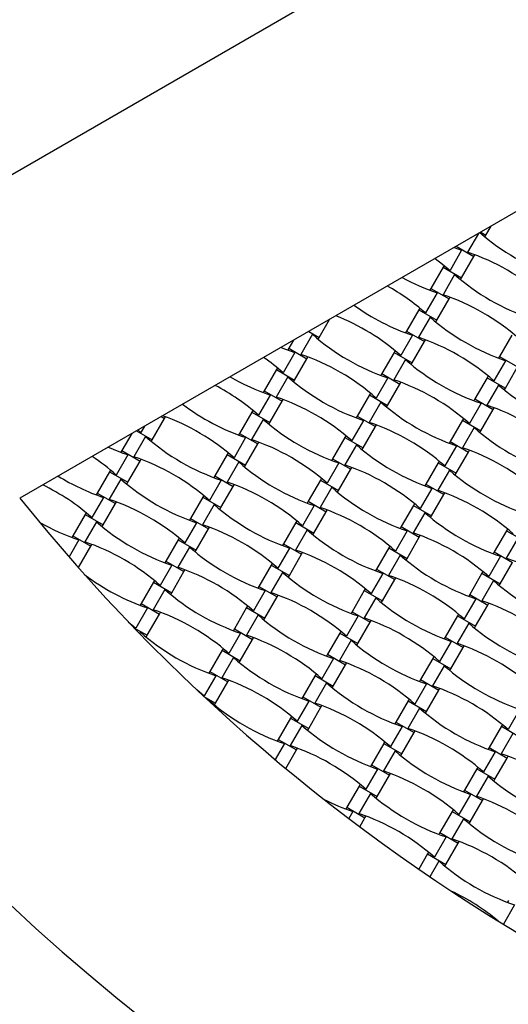
# Model space of a CAD drawing. Units: millimetres. Extents: x 1828 to 8128, y 3096 to 11896.
# Drawn here: x 3690 to 4120, y 4769 to 5634 of the extents above; entities that cross this region are included whole.
import ezdxf

# ---------------------------------------------------------------- set-up
doc = ezdxf.new("R2010")
doc.units = ezdxf.units.MM
doc.header["$LTSCALE"] = 50

msp = doc.modelspace()

# ---------------------------------------------------------------- linework, layer by layer
at = {"color": 7, "linetype": 'Continuous', "lineweight": 25}
for p, q in [((3332.39, 5295.63), (4458.22, 5945.63)), ((4399.28, 5622.92), (3690.39, 5213.65)), ((4093.36, 5446.3), (4083.88, 5429.88)), ((4095.44, 5447.5), (4100.04, 5444.84)), ((4100.04, 5444.84), (4104.65, 5452.82)), ((4099.17, 5443.33), (4100.04, 5444.84)), ((4078.67, 5431.6), (4068.43, 5413.86)), ((4072.02, 5433.98), (4078.67, 5431.6)), ((4072.78, 5434.42), (4072.44, 5433.83)), ((4073.84, 5435.03), (4089.24, 5426.14)), ((4078.44, 5407.43), (4089.24, 5426.14)), ((4089.24, 5426.14), (4090.12, 5427.65)), ((4062.51, 5416.63), (4051.71, 5397.93)), ((4063.38, 5418.14), (4062.51, 5416.63)), ((4062.51, 5416.63), (4078.44, 5407.43)), ((4072.52, 5410.21), (4062.28, 5392.47)), ((4077.57, 5405.92), (4078.44, 5407.43)), ((4057.07, 5394.19), (4046.83, 5376.44)), ((4051.71, 5397.93), (4050.84, 5396.41)), ((4051.71, 5397.93), (4067.64, 5388.73)), ((4056.84, 5370.02), (4067.64, 5388.73)), ((4067.64, 5388.73), (4068.52, 5390.24)), ((4040.91, 5379.22), (4030.11, 5360.51)), ((4041.78, 5380.73), (4040.91, 5379.22)), ((4040.91, 5379.22), (4056.84, 5370.02)), ((3953.43, 5354.9), (3962.62, 5370.82)), ((4050.92, 5372.8), (4040.68, 5355.05)), ((4055.97, 5368.51), (4056.84, 5370.02)), ((3944.24, 5360.21), (3953.43, 5354.9)), ((4030.11, 5360.51), (4029.24, 5359)), ((4030.11, 5360.51), (4046.04, 5351.31)), ((3930.75, 5352.42), (3926.69, 5345.39)), ((3947.51, 5357.68), (3937.26, 5339.94)), ((3952.56, 5353.39), (3953.43, 5354.9)), ((4035.47, 5356.77), (4025.23, 5339.03)), ((4035.24, 5332.61), (4046.04, 5351.31)), ((4046.04, 5351.31), (4046.92, 5352.82)), ((4122.72, 5356.93), (4111.92, 5338.22)), ((3932.06, 5341.65), (3921.82, 5323.91)), ((3926.69, 5345.39), (3925.82, 5343.88)), ((3926.69, 5345.39), (3942.63, 5336.19)), ((4019.31, 5341.81), (4008.51, 5323.1)), ((4020.18, 5343.32), (4019.31, 5341.81)), ((4019.31, 5341.81), (4035.24, 5332.61)), ((3931.83, 5317.49), (3942.63, 5336.19)), ((3942.63, 5336.19), (3943.5, 5337.71)), ((4029.32, 5335.38), (4019.08, 5317.64)), ((4034.37, 5331.1), (4035.24, 5332.61)), ((4117.29, 5334.48), (4107.04, 5316.74)), ((4111.92, 5338.22), (4111.05, 5336.71)), ((4111.92, 5338.22), (4127.86, 5329.02)), ((3915.89, 5326.69), (3905.09, 5307.98)), ((3916.77, 5328.2), (3915.89, 5326.69)), ((3915.89, 5326.69), (3931.83, 5317.49)), ((4117.06, 5310.31), (4127.86, 5329.02)), ((3925.91, 5320.27), (3915.66, 5302.52)), ((3930.96, 5315.98), (3931.83, 5317.49)), ((4013.87, 5319.36), (4003.63, 5301.62)), ((4008.51, 5323.1), (4007.64, 5321.59)), ((4008.51, 5323.1), (4024.44, 5313.9)), ((4024.44, 5313.9), (4025.32, 5315.41)), ((4101.12, 5319.51), (4090.32, 5300.81)), ((4101.99, 5321.02), (4101.12, 5319.51)), ((4101.12, 5319.51), (4117.06, 5310.31)), ((3905.09, 5307.98), (3904.22, 5306.47)), ((3905.09, 5307.98), (3921.03, 5298.78)), ((4013.64, 5295.19), (4024.44, 5313.9)), ((4111.14, 5313.09), (4100.89, 5295.35)), ((4116.18, 5308.8), (4117.06, 5310.31)), ((3910.46, 5304.24), (3900.22, 5286.5)), ((3910.23, 5280.08), (3921.03, 5298.78)), ((3921.03, 5298.78), (3921.9, 5300.29)), ((3997.71, 5304.39), (3986.91, 5285.69)), ((4007.72, 5297.97), (3997.48, 5280.23)), ((3998.58, 5305.91), (3997.71, 5304.39)), ((3997.71, 5304.39), (4013.64, 5295.19)), ((4090.32, 5300.81), (4089.45, 5299.3)), ((4090.32, 5300.81), (4106.26, 5291.61)), ((3894.29, 5289.28), (3883.49, 5270.57)), ((3895.17, 5290.79), (3894.29, 5289.28)), ((3894.29, 5289.28), (3910.23, 5280.08)), ((4012.77, 5293.68), (4013.64, 5295.19)), ((4095.69, 5297.07), (4085.44, 5279.32)), ((4095.46, 5272.9), (4106.26, 5291.61)), ((4106.26, 5291.61), (4107.13, 5293.12)), ((3806.81, 5264.96), (3817.61, 5283.66)), ((3814.64, 5285.38), (3817.61, 5283.66)), ((3817.61, 5283.66), (3818.49, 5285.18)), ((3904.31, 5282.85), (3894.06, 5265.11)), ((3992.27, 5281.95), (3982.03, 5264.21)), ((3986.91, 5285.69), (3986.04, 5284.18)), ((3986.91, 5285.69), (4002.84, 5276.49)), ((4079.52, 5282.1), (4068.72, 5263.39)), ((4080.39, 5283.61), (4079.52, 5282.1)), ((4079.52, 5282.1), (4095.46, 5272.9)), ((3793.04, 5272.91), (3806.81, 5264.96)), ((3794.23, 5273.6), (3796.8, 5271.38)), ((3800.01, 5276.94), (3796.8, 5271.38)), ((3909.36, 5278.57), (3910.23, 5280.08)), ((3992.04, 5257.78), (4002.84, 5276.49)), ((4002.84, 5276.49), (4003.72, 5278)), ((4089.54, 5275.68), (4079.29, 5257.94)), ((4094.58, 5271.39), (4095.46, 5272.9)), ((3788.72, 5270.42), (3780.08, 5255.45)), ((3800.89, 5267.73), (3790.65, 5249.99)), ((3805.94, 5263.45), (3806.81, 5264.96)), ((3888.86, 5266.83), (3878.62, 5249.09)), ((3883.49, 5270.57), (3882.62, 5269.06)), ((3883.49, 5270.57), (3899.43, 5261.37)), ((3976.11, 5266.98), (3965.31, 5248.28)), ((3976.98, 5268.49), (3976.11, 5266.98)), ((3976.11, 5266.98), (3992.04, 5257.78)), ((4068.72, 5263.39), (4067.85, 5261.88)), ((4068.72, 5263.39), (4084.66, 5254.19)), ((3780.08, 5255.45), (3779.21, 5253.94)), ((3780.08, 5255.45), (3796.01, 5246.25)), ((3888.63, 5242.66), (3899.43, 5261.37)), ((3899.43, 5261.37), (3900.3, 5262.88)), ((3986.12, 5260.56), (3975.88, 5242.82)), ((3991.17, 5256.27), (3992.04, 5257.78)), ((4074.09, 5259.65), (4063.84, 5241.91)), ((4084.66, 5254.19), (4085.53, 5255.71)), ((3785.45, 5251.71), (3775.2, 5233.97)), ((3785.21, 5227.55), (3796.01, 5246.25)), ((3796.01, 5246.25), (3796.89, 5247.76)), ((3872.69, 5251.86), (3861.89, 5233.16)), ((3873.57, 5253.38), (3872.69, 5251.86)), ((3872.69, 5251.86), (3888.63, 5242.66)), ((3965.31, 5248.28), (3964.44, 5246.77)), ((3965.31, 5248.28), (3981.24, 5239.08)), ((4058.79, 5246.2), (4057.92, 5244.69)), ((4073.86, 5235.49), (4084.66, 5254.19)), ((3770.15, 5238.26), (3769.28, 5236.75)), ((3882.71, 5245.44), (3872.46, 5227.7)), ((3887.76, 5241.15), (3888.63, 5242.66)), ((3970.67, 5244.54), (3960.43, 5226.79)), ((3970.44, 5220.37), (3981.24, 5239.08)), ((3981.24, 5239.08), (3982.12, 5240.59)), ((4057.92, 5244.69), (4047.12, 5225.98)), ((4067.94, 5238.27), (4057.69, 5220.52)), ((4057.92, 5244.69), (4073.86, 5235.49)), ((3769.28, 5236.75), (3758.48, 5218.04)), ((3779.29, 5230.32), (3769.05, 5212.58)), ((3769.28, 5236.75), (3785.21, 5227.55)), ((3867.26, 5229.42), (3857.02, 5211.68)), ((3861.89, 5233.16), (3861.02, 5231.65)), ((3861.89, 5233.16), (3877.83, 5223.96)), ((3954.51, 5229.57), (3943.71, 5210.86)), ((3955.38, 5231.08), (3954.51, 5229.57)), ((3954.51, 5229.57), (3970.44, 5220.37)), ((4072.98, 5233.98), (4073.86, 5235.49)), ((3784.34, 5226.03), (3785.21, 5227.55)), ((3867.03, 5205.25), (3877.83, 5223.96)), ((3877.83, 5223.96), (3878.7, 5225.47)), ((3964.52, 5223.15), (3954.28, 5205.4)), ((3969.57, 5218.86), (3970.44, 5220.37)), ((4052.49, 5222.24), (4042.24, 5204.5)), ((4047.12, 5225.98), (4046.25, 5224.47)), ((4047.12, 5225.98), (4063.06, 5216.78)), ((3763.85, 5214.3), (3753.6, 5196.56)), ((3758.48, 5218.04), (3757.61, 5216.53)), ((3758.48, 5218.04), (3774.41, 5208.84)), ((3851.09, 5214.45), (3840.29, 5195.75)), ((3851.97, 5215.96), (3851.09, 5214.45)), ((3851.09, 5214.45), (3867.03, 5205.25)), ((4052.26, 5198.08), (4063.06, 5216.78)), ((4063.06, 5216.78), (4063.93, 5218.29)), ((3763.61, 5190.13), (3774.41, 5208.84)), ((3774.41, 5208.84), (3775.29, 5210.35)), ((3861.11, 5208.03), (3850.86, 5190.29)), ((3866.16, 5203.74), (3867.03, 5205.25)), ((3949.07, 5207.12), (3938.83, 5189.38)), ((3943.71, 5210.86), (3942.84, 5209.35)), ((3943.71, 5210.86), (3959.64, 5201.66)), ((3959.64, 5201.66), (3960.52, 5203.18)), ((4036.32, 5207.28), (4025.52, 5188.57)), ((4037.19, 5208.79), (4036.32, 5207.28)), ((4036.32, 5207.28), (4052.26, 5198.08)), ((3747.68, 5199.33), (3736.88, 5180.63)), ((3748.55, 5200.84), (3747.68, 5199.33)), ((3747.68, 5199.33), (3763.61, 5190.13)), ((3840.29, 5195.75), (3839.42, 5194.23)), ((3840.29, 5195.75), (3856.23, 5186.55)), ((3948.84, 5182.96), (3959.64, 5201.66)), ((4046.34, 5200.85), (4036.09, 5183.11)), ((4051.38, 5196.57), (4052.26, 5198.08)), ((3757.69, 5192.91), (3747.45, 5175.17)), ((3762.74, 5188.62), (3763.61, 5190.13)), ((3845.66, 5192.01), (3835.42, 5174.26)), ((3845.43, 5167.84), (3856.23, 5186.55)), ((3856.23, 5186.55), (3857.1, 5188.06)), ((3932.91, 5192.16), (3922.11, 5173.45)), ((3942.92, 5185.73), (3932.68, 5167.99)), ((3933.78, 5193.67), (3932.91, 5192.16)), ((3932.91, 5192.16), (3948.84, 5182.96)), ((4025.52, 5188.57), (4024.65, 5187.06)), ((4025.52, 5188.57), (4041.46, 5179.37)), ((4119.01, 5186.49), (4118.14, 5184.98)), ((3742.25, 5176.89), (3733.61, 5161.93)), ((3736.88, 5180.63), (3736.01, 5179.12)), ((3736.88, 5180.63), (3752.81, 5171.43)), ((3829.49, 5177.04), (3818.69, 5158.33)), ((3830.37, 5178.55), (3829.49, 5177.04)), ((3829.49, 5177.04), (3845.43, 5167.84)), ((3947.97, 5181.45), (3948.84, 5182.96)), ((4030.89, 5184.83), (4020.64, 5167.09)), ((4030.66, 5160.66), (4041.46, 5179.37)), ((4041.46, 5179.37), (4042.33, 5180.88)), ((4118.14, 5184.98), (4107.34, 5166.28)), ((4128.15, 5178.56), (4117.91, 5160.82)), ((4118.14, 5184.98), (4134.07, 5175.78)), ((3742.01, 5152.72), (3752.81, 5171.43)), ((3752.81, 5171.43), (3753.69, 5172.94)), ((3839.51, 5170.62), (3829.26, 5152.87)), ((3927.47, 5169.71), (3917.23, 5151.97)), ((3922.11, 5173.45), (3921.24, 5171.94)), ((3922.11, 5173.45), (3938.04, 5164.25)), ((4014.72, 5169.86), (4003.92, 5151.16)), ((4015.59, 5171.38), (4014.72, 5169.86)), ((4014.72, 5169.86), (4030.66, 5160.66)), ((3844.56, 5166.33), (3845.43, 5167.84)), ((3927.24, 5145.55), (3938.04, 5164.25)), ((3938.04, 5164.25), (3938.92, 5165.76)), ((4024.74, 5163.44), (4014.49, 5145.7)), ((4029.78, 5159.15), (4030.66, 5160.66)), ((4112.7, 5162.54), (4102.46, 5144.79)), ((4107.34, 5166.28), (4106.46, 5164.77)), ((4107.34, 5166.28), (4123.27, 5157.08)), ((3741.37, 5153.1), (3742.01, 5152.72)), ((3741.89, 5152.5), (3742.01, 5152.72)), ((3824.06, 5154.59), (3813.82, 5136.85)), ((3818.69, 5158.33), (3817.82, 5156.82)), ((3818.69, 5158.33), (3834.63, 5149.13)), ((3911.31, 5154.75), (3900.51, 5136.04)), ((3912.18, 5156.26), (3911.31, 5154.75)), ((3911.31, 5154.75), (3927.24, 5145.55)), ((4003.92, 5151.16), (4003.05, 5149.65)), ((4003.92, 5151.16), (4019.86, 5141.96)), ((4112.47, 5138.37), (4123.27, 5157.08)), ((3823.83, 5130.43), (3834.63, 5149.13)), ((3834.63, 5149.13), (3835.5, 5150.64)), ((3921.32, 5148.32), (3911.08, 5130.58)), ((3926.37, 5144.03), (3927.24, 5145.55)), ((4009.29, 5147.42), (3999.04, 5129.68)), ((4019.86, 5141.96), (4020.73, 5143.47)), ((4096.54, 5147.57), (4085.74, 5128.86)), ((4097.41, 5149.08), (4096.54, 5147.57)), ((4096.54, 5147.57), (4112.47, 5138.37)), ((3807.89, 5139.63), (3797.09, 5120.92)), ((3808.77, 5141.14), (3807.89, 5139.63)), ((3807.89, 5139.63), (3823.83, 5130.43)), ((3900.51, 5136.04), (3899.64, 5134.53)), ((3900.51, 5136.04), (3916.44, 5126.84)), ((3993.99, 5133.96), (3993.12, 5132.45)), ((4009.06, 5123.25), (4019.86, 5141.96)), ((4106.55, 5141.15), (4096.31, 5123.4)), ((4111.6, 5136.86), (4112.47, 5138.37)), ((3817.91, 5133.2), (3807.66, 5115.46)), ((3822.96, 5128.92), (3823.83, 5130.43)), ((3905.87, 5132.3), (3895.63, 5114.56)), ((3905.64, 5108.13), (3916.44, 5126.84)), ((3916.44, 5126.84), (3917.32, 5128.35)), ((3993.12, 5132.45), (3982.32, 5113.75)), ((4003.14, 5126.03), (3992.89, 5108.29)), ((3993.12, 5132.45), (4009.06, 5123.25)), ((4091.1, 5125.12), (4080.86, 5107.38)), ((4085.74, 5128.86), (4084.86, 5127.35)), ((4085.74, 5128.86), (4101.67, 5119.66)), ((3802.46, 5117.18), (3792.22, 5099.44)), ((3797.09, 5120.92), (3796.22, 5119.41)), ((3797.09, 5120.92), (3813.03, 5111.72)), ((3889.71, 5117.33), (3878.91, 5098.63)), ((3890.58, 5118.84), (3889.71, 5117.33)), ((3889.71, 5117.33), (3905.64, 5108.13)), ((4008.18, 5121.74), (4009.06, 5123.25)), ((4090.87, 5100.96), (4101.67, 5119.66)), ((4101.67, 5119.66), (4102.54, 5121.18)), ((3802.23, 5093.02), (3813.03, 5111.72)), ((3813.03, 5111.72), (3813.9, 5113.23)), ((3899.72, 5110.91), (3889.48, 5093.17)), ((3904.77, 5106.62), (3905.64, 5108.13)), ((3987.69, 5110.01), (3977.44, 5092.26)), ((3982.32, 5113.75), (3981.45, 5112.23)), ((3982.32, 5113.75), (3998.26, 5104.55)), ((4074.94, 5110.16), (4064.14, 5091.45)), ((4075.81, 5111.67), (4074.94, 5110.16)), ((4074.94, 5110.16), (4090.87, 5100.96)), ((3787.17, 5103.73), (3787.03, 5103.49)), ((3790.72, 5099.66), (3802.23, 5093.02)), ((3987.46, 5085.84), (3998.26, 5104.55)), ((3998.26, 5104.55), (3999.13, 5106.06)), ((4084.95, 5103.73), (4074.71, 5085.99)), ((4090, 5099.45), (4090.87, 5100.96)), ((3796.31, 5095.79), (3795.62, 5094.6)), ((3801.36, 5091.5), (3802.23, 5093.02)), ((3884.27, 5094.89), (3874.03, 5077.14)), ((3878.91, 5098.63), (3878.04, 5097.12)), ((3878.91, 5098.63), (3894.84, 5089.43)), ((3894.84, 5089.43), (3895.72, 5090.94)), ((3971.52, 5095.04), (3960.72, 5076.33)), ((3972.39, 5096.55), (3971.52, 5095.04)), ((3971.52, 5095.04), (3987.46, 5085.84)), ((4064.14, 5091.45), (4063.26, 5089.94)), ((4064.14, 5091.45), (4080.07, 5082.25)), ((3884.04, 5070.72), (3894.84, 5089.43)), ((3981.54, 5088.62), (3971.29, 5070.87)), ((3986.58, 5084.33), (3987.46, 5085.84)), ((4069.5, 5087.71), (4059.26, 5069.97)), ((4069.27, 5063.55), (4080.07, 5082.25)), ((4080.07, 5082.25), (4080.94, 5083.76)), ((3868.11, 5079.92), (3857.31, 5061.22)), ((3878.12, 5073.5), (3867.88, 5055.76)), ((3868.98, 5081.43), (3868.11, 5079.92)), ((3868.11, 5079.92), (3884.04, 5070.72)), ((3960.72, 5076.33), (3959.85, 5074.82)), ((3960.72, 5076.33), (3976.66, 5067.13)), ((4054.21, 5074.26), (4053.34, 5072.75)), ((3883.17, 5069.21), (3884.04, 5070.72)), ((3966.09, 5072.59), (3955.84, 5054.85)), ((3965.86, 5048.43), (3976.66, 5067.13)), ((3976.66, 5067.13), (3977.53, 5068.64)), ((4053.34, 5072.75), (4042.54, 5054.04)), ((4063.35, 5066.32), (4053.11, 5048.58)), ((4053.34, 5072.75), (4069.27, 5063.55)), ((3862.67, 5057.47), (3852.43, 5039.73)), ((3857.31, 5061.22), (3856.44, 5059.7)), ((3857.31, 5061.22), (3873.24, 5052.02)), ((3949.92, 5057.63), (3939.12, 5038.92)), ((3950.79, 5059.14), (3949.92, 5057.63)), ((3949.92, 5057.63), (3965.86, 5048.43)), ((4068.4, 5062.03), (4069.27, 5063.55)), ((3862.44, 5033.31), (3873.24, 5052.02)), ((3873.24, 5052.02), (3874.12, 5053.53)), ((3959.94, 5051.2), (3949.69, 5033.46)), ((3964.98, 5046.92), (3965.86, 5048.43)), ((4047.9, 5050.3), (4037.66, 5032.56)), ((4042.54, 5054.04), (4041.66, 5052.53)), ((4042.54, 5054.04), (4058.47, 5044.84)), ((3847.38, 5044.02), (3847.27, 5043.83)), ((3852.18, 5039.23), (3862.44, 5033.31)), ((3939.12, 5038.92), (3938.25, 5037.41)), ((3939.12, 5038.92), (3955.06, 5029.72)), ((4047.67, 5026.13), (4058.47, 5044.84)), ((4058.47, 5044.84), (4059.34, 5046.35)), ((3856.52, 5036.09), (3856.19, 5035.51)), ((3861.57, 5031.8), (3862.44, 5033.31)), ((3944.49, 5035.18), (3934.24, 5017.44)), ((3944.26, 5011.02), (3955.06, 5029.72)), ((3955.06, 5029.72), (3955.93, 5031.23)), ((4031.74, 5035.33), (4020.94, 5016.63)), ((4032.61, 5036.84), (4031.74, 5035.33)), ((4031.74, 5035.33), (4047.67, 5026.13)), ((3929.19, 5021.73), (3928.32, 5020.22)), ((4041.75, 5028.91), (4031.51, 5011.17)), ((4046.8, 5024.62), (4047.67, 5026.13)), ((4129.72, 5028.01), (4119.47, 5010.26)), ((3928.32, 5020.22), (3917.52, 5001.51)), ((3938.34, 5013.79), (3928.09, 4996.05)), ((3928.32, 5020.22), (3944.26, 5011.02)), ((4026.3, 5012.89), (4016.06, 4995.14)), ((4020.94, 5016.63), (4020.06, 5015.12)), ((4020.94, 5016.63), (4036.87, 5007.43)), ((4113.55, 5013.04), (4102.75, 4994.33)), ((4114.42, 5014.55), (4113.55, 5013.04)), ((4113.55, 5013.04), (4129.48, 5003.84)), ((3943.38, 5009.5), (3944.26, 5011.02)), ((4026.07, 4988.72), (4036.87, 5007.43)), ((4036.87, 5007.43), (4037.74, 5008.94)), ((4123.56, 5006.62), (4113.32, 4988.87)), ((3922.89, 4997.77), (3914.78, 4983.73)), ((3917.52, 5001.51), (3916.65, 5000)), ((3917.52, 5001.51), (3933.46, 4992.31)), ((4010.14, 4997.92), (3999.34, 4979.22)), ((4011.01, 4999.43), (4010.14, 4997.92)), ((4010.14, 4997.92), (4026.07, 4988.72)), ((3924.03, 4975.99), (3933.46, 4992.31)), ((3933.46, 4992.31), (3934.33, 4993.82)), ((4020.15, 4991.5), (4009.91, 4973.76)), ((4025.2, 4987.21), (4026.07, 4988.72)), ((4108.12, 4990.59), (4097.87, 4972.85)), ((4102.75, 4994.33), (4101.88, 4992.82)), ((4102.75, 4994.33), (4118.68, 4985.13)), ((4118.68, 4985.13), (4119.56, 4986.64)), ((3999.34, 4979.22), (3998.46, 4977.7)), ((3999.34, 4979.22), (4015.27, 4970.02)), ((4107.88, 4966.43), (4118.68, 4985.13)), ((4004.7, 4975.47), (3994.46, 4957.73)), ((4004.47, 4951.31), (4015.27, 4970.02)), ((4015.27, 4970.02), (4016.14, 4971.53)), ((4091.95, 4975.63), (4081.15, 4956.92)), ((4101.96, 4969.2), (4091.72, 4951.46)), ((4092.82, 4977.14), (4091.95, 4975.63)), ((4091.95, 4975.63), (4107.88, 4966.43)), ((3988.54, 4960.51), (3977.74, 4941.8)), ((3989.41, 4962.02), (3988.54, 4960.51)), ((3988.54, 4960.51), (4004.47, 4951.31)), ((4107.01, 4964.92), (4107.88, 4966.43)), ((3998.55, 4954.09), (3988.31, 4936.34)), ((4086.52, 4953.18), (4076.27, 4935.44)), ((4081.15, 4956.92), (4080.28, 4955.41)), ((4081.15, 4956.92), (4097.08, 4947.72)), ((4003.6, 4949.8), (4004.47, 4951.31)), ((4086.28, 4929.02), (4097.08, 4947.72)), ((4097.08, 4947.72), (4097.96, 4949.23)), ((3977.74, 4941.8), (3976.86, 4940.29)), ((3977.74, 4941.8), (3993.67, 4932.6)), ((3983.1, 4938.06), (3979.54, 4931.9)), ((4070.35, 4938.22), (4059.55, 4919.51)), ((4071.22, 4939.73), (4070.35, 4938.22)), ((4070.35, 4938.22), (4086.28, 4929.02)), ((3989.1, 4924.69), (3993.67, 4932.6)), ((3993.67, 4932.6), (3994.54, 4934.11)), ((4080.36, 4931.79), (4070.12, 4914.05)), ((4085.41, 4927.5), (4086.28, 4929.02)), ((4059.55, 4919.51), (4058.68, 4918)), ((4059.55, 4919.51), (4075.48, 4910.31)), ((4064.92, 4915.77), (4054.67, 4898.03)), ((4064.68, 4891.6), (4075.48, 4910.31)), ((4075.48, 4910.31), (4076.36, 4911.82)), ((4048.75, 4900.8), (4041, 4887.38)), ((4049.62, 4902.31), (4048.75, 4900.8)), ((4048.75, 4900.8), (4064.68, 4891.6)), ((4058.76, 4894.38), (4050.84, 4880.65)), ((4063.81, 4890.09), (4064.68, 4891.6)), ((4119.76, 4859.8), (4118.89, 4858.29)), ((4125.13, 4856.06), (4115.3, 4839.03)), ((4109.84, 4842.61), (4109.75, 4842.45))]:
    msp.add_line(p, q, dxfattribs=at)
at = {"color": 7, "linetype": 'Continuous', "lineweight": 25, "flags": 128}
for points in [[(4055.37, 5424.37), (4061.87, 5419.37), (4068.43, 5413.86)], [(3919.97, 5346.2), (3924, 5344.58), (3932.06, 5341.65)], [(3785.56, 5105.03), (3785.66, 5104.95), (3792.22, 5099.44)], [(3845.22, 5045.77), (3845.87, 5045.25), (3852.43, 5039.73)]]:
    msp.add_lwpolyline(points, dxfattribs=at)
at = {"color": 7, "linetype": 'Continuous', "lineweight": 25}
for centre, radius, start, end in [((4977.84, 6245.63), 3150, 156.62013, 23.37987), ((4223.1, 5594.39), 195.39, 228.92688, 251.30901), ((4021.26, 5244.79), 195.39, 48.69099, 71.30901), ((4119.69, 5579.27), 195.39, 241.46539, 251.30901), ((4201.5, 5556.98), 195.39, 228.69099, 251.30901), ((3917.85, 5229.67), 195.39, 48.69099, 60.73226), ((3999.66, 5207.38), 195.39, 48.69099, 71.30901), ((4098.09, 5541.86), 195.39, 234.29515, 251.30901), ((3896.25, 5192.26), 195.39, 48.69099, 68.4311), ((4179.9, 5519.57), 195.39, 228.69099, 251.30901), ((4076.49, 5504.45), 195.39, 228.69099, 251.30901), ((3978.06, 5169.96), 195.39, 48.69099, 71.30901), ((3792.83, 5177.14), 195.39, 48.69099, 55.08427), ((3874.65, 5154.85), 195.39, 48.69099, 71.30901), ((4158.3, 5482.16), 195.39, 228.69099, 251.30901), ((3973.08, 5489.33), 195.39, 239.90169, 251.30901), ((4054.89, 5467.04), 195.39, 228.69099, 251.30901), ((3956.46, 5132.55), 195.39, 48.69099, 71.30901), ((3771.23, 5139.73), 195.39, 48.69099, 62.30981), ((4240.12, 5459.86), 195.39, 228.69099, 251.30901), ((3853.05, 5117.43), 195.39, 48.69099, 71.30901), ((4136.7, 5444.74), 195.39, 228.69099, 251.30901), ((4977.84, 6245.63), 1900, 210, 270), ((3951.48, 5451.92), 195.39, 232.82806, 251.30901), ((4038.27, 5110.26), 195.39, 48.69099, 71.30901), ((3749.63, 5102.32), 195.39, 48.69099, 70.16892), ((4033.29, 5429.62), 195.39, 228.69099, 251.30901), ((3934.86, 5095.14), 195.39, 48.69099, 71.30901), ((4218.52, 5422.45), 195.39, 228.69099, 251.30901), ((3929.88, 5414.51), 195.39, 228.69099, 251.30901), ((3831.45, 5080.02), 195.39, 48.69099, 71.30901), ((3848.06, 5436.8), 195.39, 245.84463, 251.30901), ((4115.1, 5407.33), 195.39, 228.69099, 251.30901), ((4016.67, 5072.85), 195.39, 48.69099, 71.30901), ((3646.22, 5087.2), 195.39, 48.69099, 56.57834), ((3728.03, 5064.9), 195.39, 48.69099, 71.30901), ((4011.69, 5392.21), 195.39, 228.69099, 251.30901), ((3913.26, 5057.73), 195.39, 48.69099, 71.30901), ((4196.92, 5385.04), 195.39, 228.69099, 251.30901), ((3826.46, 5399.39), 195.39, 238.36215, 251.30901), ((3908.28, 5377.09), 195.39, 228.69099, 251.30901), ((3624.62, 5049.79), 195.39, 48.69099, 63.91534), ((3809.85, 5042.61), 195.39, 48.69099, 71.30901), ((4093.5, 5369.92), 195.39, 228.69099, 251.30901), ((3995.07, 5035.43), 195.39, 48.69099, 71.30901), ((4977.84, 6245.63), 1650, 218.71474, 261.28526), ((3706.43, 5027.49), 195.39, 48.69099, 71.30901), ((3990.09, 5354.8), 195.39, 228.69099, 251.30901), ((3891.66, 5020.32), 195.39, 48.69099, 71.30901), ((4175.32, 5347.62), 195.39, 228.69099, 251.30901), ((3804.86, 5361.98), 195.39, 240.16524, 251.30901), ((3886.68, 5339.68), 195.39, 228.69099, 251.30901), ((3788.25, 5005.2), 195.39, 48.69099, 71.30901), ((4071.9, 5332.51), 195.39, 228.69099, 251.30901), ((3973.47, 4998.02), 195.39, 48.69099, 71.30901), ((3684.83, 4990.08), 195.39, 48.69099, 71.30901), ((3968.49, 5317.39), 195.39, 228.69099, 251.30901), ((3870.06, 4982.9), 195.39, 48.69099, 71.30901), ((4153.72, 5310.21), 195.39, 228.69099, 251.30901), ((4055.29, 4975.73), 195.39, 48.69099, 71.30901), ((3766.65, 4967.79), 195.39, 48.69099, 71.30901), ((3865.08, 5302.27), 195.39, 232.98703, 251.30901), ((4050.3, 5295.09), 195.39, 228.69099, 251.30901), ((3951.87, 4960.61), 195.39, 48.69099, 71.30901), ((4235.53, 5287.92), 195.39, 228.69099, 251.30901), ((3946.89, 5279.98), 195.39, 228.69099, 251.30901), ((3848.46, 4945.49), 195.39, 48.69099, 71.30901), ((4132.12, 5272.8), 195.39, 228.69099, 251.30901), ((4033.69, 4938.32), 195.39, 48.69099, 71.30901), ((3745.05, 4930.37), 195.39, 48.69099, 71.30901), ((4028.7, 5257.68), 195.39, 228.69099, 251.30901), ((3930.27, 4923.2), 195.39, 48.69099, 71.30901), ((4213.93, 5250.51), 195.39, 228.69099, 251.30901), ((3925.29, 5242.56), 195.39, 228.69099, 251.30901), ((3826.86, 4908.08), 195.39, 48.69099, 71.30901), ((4110.52, 5235.39), 195.39, 228.69099, 251.30901), ((4012.09, 4900.9), 195.39, 48.69099, 71.30901), ((4007.1, 5220.27), 195.39, 228.69099, 251.30901), ((3908.67, 4885.79), 195.39, 48.69099, 71.30901), ((4192.33, 5213.09), 195.39, 228.69099, 251.30901), ((3805.26, 4870.67), 195.39, 48.69099, 71.30901), ((4088.92, 5197.98), 195.39, 228.69099, 251.30901), ((3990.49, 4863.49), 195.39, 48.69099, 71.30901), ((3985.5, 5182.86), 195.39, 228.69099, 251.30901), ((3887.07, 4848.37), 195.39, 48.69099, 71.30901), ((4170.73, 5175.68), 195.39, 228.69099, 251.30901), ((4067.32, 5160.56), 195.39, 228.69099, 251.30901), ((3968.89, 4826.08), 195.39, 48.69099, 71.30901), ((3865.47, 4810.96), 195.39, 48.69099, 71.30901), ((4149.13, 5138.27), 195.39, 228.69099, 251.30901), ((4050.7, 4803.79), 195.39, 48.69099, 71.30901), ((3947.29, 4788.67), 195.39, 48.69099, 71.30901), ((4230.95, 5115.98), 195.39, 228.69099, 251.30901), ((4127.53, 5100.86), 195.39, 228.69099, 251.30901), ((4045.72, 5123.15), 195.39, 243.316, 251.30901), ((4029.1, 4766.37), 195.39, 48.69099, 71.30901), ((3925.69, 4751.25), 195.39, 48.69099, 71.30901), ((4209.35, 5078.56), 195.39, 228.69099, 251.30901), ((4007.5, 4728.96), 195.39, 48.69099, 71.30901), ((4187.75, 5041.15), 195.39, 228.69099, 251.30901), ((3985.9, 4691.55), 195.39, 50.2444, 64.65728)]:
    msp.add_arc(centre, radius, start, end, dxfattribs=at)

doc.saveas('drawing.dxf')
